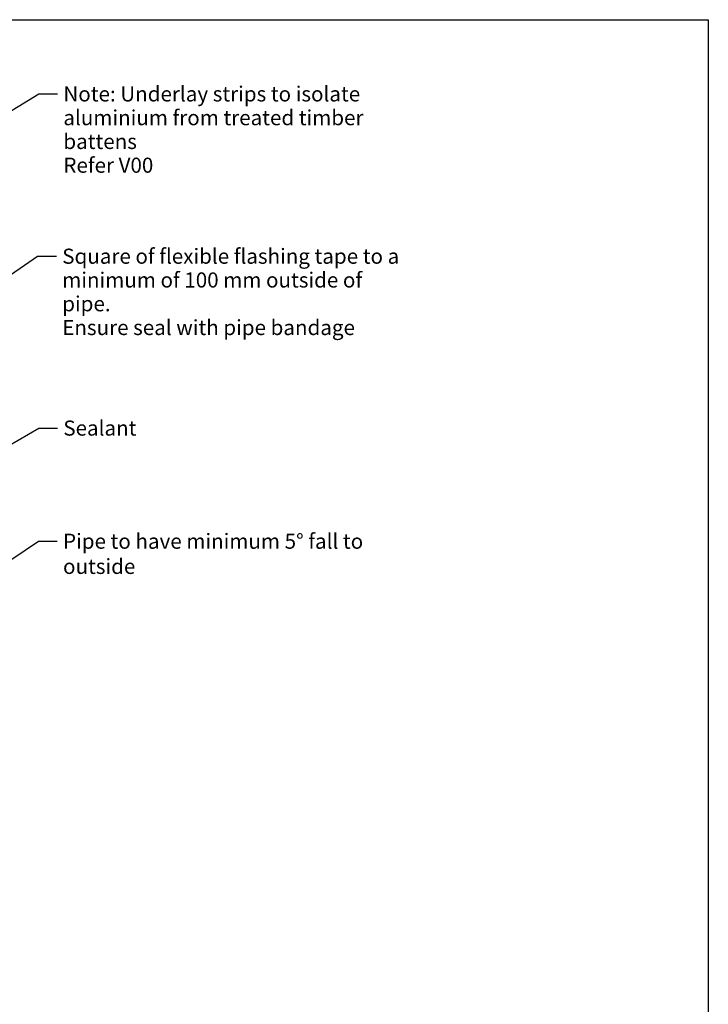
# Model space of a CAD drawing. Units: millimetres. Extents: x 42 to 1740, y 41 to 1218.
import ezdxf

# ---------------------------------------------------------------- set-up
doc = ezdxf.new("R2010")
doc.units = ezdxf.units.MM
doc.header["$LTSCALE"] = 6
doc.layers.add('Border (ISO)', color=7, linetype='Continuous', lineweight=70)
doc.layers.add('Symbol (ISO)', color=7, linetype='Continuous', lineweight=25)
doc.styles.add('Note Text (ISO)', font='arial.ttf')
doc.dimstyles.new('Default - Method 1b (ISO)$7', dxfattribs={"dimscale": 6, "dimtxt": 2, "dimasz": 2.5, "dimexe": 3.175, "dimexo": 0, "dimgap": 0.762, "dimtad": 1, "dimtoh": 1, "dimrnd": 1e-08, "dimtxsty": 'Note Text (ISO)', "dimcen": 0.09, "dimdle": 10, "dimclrd": 8, "dimclre": 256, "dimclrt": 174, "dimazin": 2, "dimtfac": 1.75, "dimtmove": 0, "dimatfit": 3, "dimfxl": 0, "dimtolj": 1, "dimlwd": -1, "dimlwe": -1, "dimarcsym": 0})

# ---------------------------------------------------------------- blocks, each defined once
blk = doc.blocks.new('Borders UC Border')
at = {"layer": 'Border (ISO)', "lineweight": 25}
for p, q in [((6.999999999999975, 203), (290, 203)), ((290, 203), (290, 19.00000000000006))]:
    blk.add_line(p, q, dxfattribs=at)

msp = doc.modelspace()

# ---------------------------------------------------------------- block references
at = {"xscale": 6, "yscale": 6, "zscale": 6}
msp.add_blockref('Borders UC Border', (0, 0), dxfattribs=at)

# ---------------------------------------------------------------- texts
at = {"layer": 'Symbol (ISO)', "color": 1, "insert": (1227.709207909172, 1165.023586473182), "char_height": 12.00000017881393, "width": 282.2377967834473, "attachment_point": 1, "line_spacing_factor": 0.9442214369773865, "style": 'Note Text (ISO)'}
msp.add_mtext('{\\fArial|b0|i0;Note: Underlay strips to isolate\\P\\fArial|b0|i0;aluminium from treated timber battens\\P\\fArial|b0|i0;Refer V00}', dxfattribs=at)
at = {"layer": 'Symbol (ISO)', "color": 174, "insert": (1226.80138733875, 1036.05245182353), "char_height": 12.00000017881393, "width": 270.1463413238525, "attachment_point": 1, "line_spacing_factor": 0.9442214369773865, "style": 'Note Text (ISO)'}
msp.add_mtext('{\\fArial|b0|i0;Square of flexible flashing tape to a\\P\\fArial|b0|i0;minimum of 100 mm outside of pipe.\\P\\fArial|b0|i0;Ensure seal with pipe bandage}', dxfattribs=at)
at = {"layer": 'Symbol (ISO)', "color": 174, "char_height": 12.00000017881393, "attachment_point": 1, "style": 'Note Text (ISO)'}
for s, insert, width in [('{\\fArial|b0|i0;Sealant}', (1227.665068690362, 899.478579686103), 56.84451341629028), ('{\\fArial|b0|i0;Pipe to have minimum 5° fall to outside}', (1227.452689950537, 809.5662535759132), 289.9115753173828)]:
    msp.add_mtext(s, dxfattribs=dict(at, insert=insert, width=width))

# ---------------------------------------------------------------- leaders
at = {"layer": 'Symbol (ISO)', "color": 8, "annotation_type": 0, "has_hookline": 1, "hookline_direction": 0}
for points, text_width in [([(1118.736075815993, 1104.768173273198), (1208.137207909172, 1159.023586383775), (1223.137207909172, 1159.023586383775)], 281.0586672167498), ([(981.557360265814, 875.5148920879077), (1207.22938733875, 1030.052451734123), (1222.22938733875, 1030.052451734123)], 267.6425687903678), ([(922.896515718784, 726.1806275359052), (1208.093068690363, 893.478579596696), (1223.093068690363, 893.478579596696)], 55.98090124345737), ([(1002.905192203114, 665.7524412820077), (1207.880689950538, 803.5662534865062), (1222.880689950538, 803.5662534865062)], 287.9836332135279), ([(909.7860219753763, 443.9793026394024), (1222.745209712998, 362.7150958795972)], 374.2592143081383)]:
    msp.add_leader(points, dimstyle='Default - Method 1b (ISO)$7', override={"dimtad": 0}, dxfattribs=dict(at, text_width=text_width))

doc.saveas('drawing.dxf')
